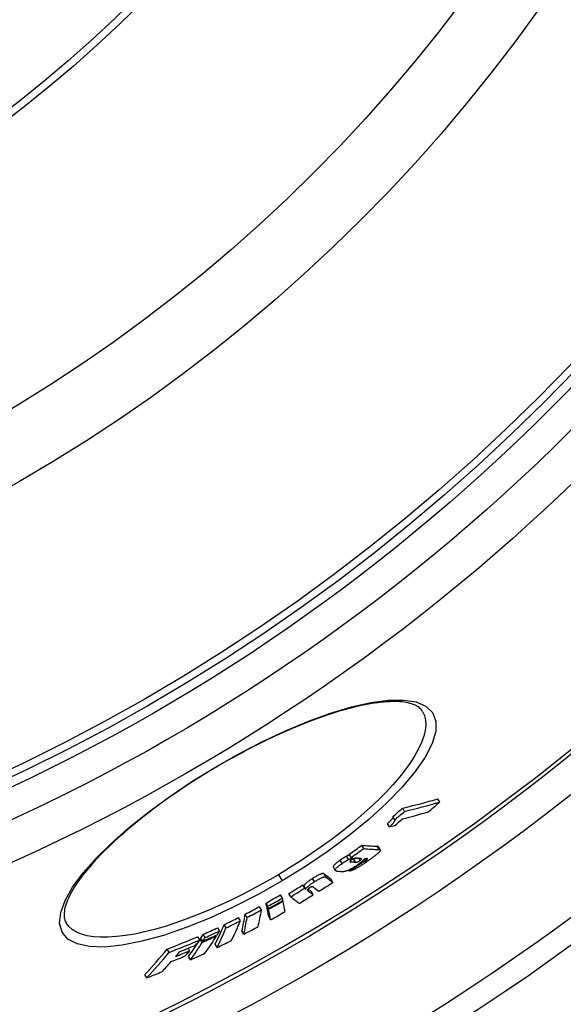
# Model space of a CAD drawing. Units: millimetres. Extents: x 3560 to 23633, y -2176 to 9064.
# Drawn here: x 6286 to 6433, y 821 to 1087 of the extents above; entities that cross this region are included whole.
import ezdxf

# ---------------------------------------------------------------- set-up
doc = ezdxf.new("R2010")
doc.units = ezdxf.units.MM

msp = doc.modelspace()

# ---------------------------------------------------------------- linework, layer by layer
for p, q in [((6338.8, 884.68), (6338.73, 884.8)), ((6399.52, 875.45), (6399, 876.33)), ((6390.02, 872.93), (6389.5, 873.81)), ((6387.39, 870.68), (6386.87, 871.56)), ((6385.94, 868.79), (6385.42, 869.66)), ((6378.97, 862.9), (6378.45, 863.77)), ((6383.14, 862.62), (6382.62, 863.5)), ((6382.93, 863.39), (6383.45, 862.52)), ((6373.11, 858.85), (6372.59, 859.72)), ((6374.86, 859.92), (6374.34, 860.79)), ((6375.54, 860.46), (6375.02, 861.33)), ((6375.61, 859.29), (6375.4, 859.64)), ((6376.75, 859.22), (6376.24, 860.09)), ((6377.98, 859.65), (6377.61, 860.27)), ((6378.51, 859.14), (6378.41, 859.31)), ((6379.47, 859.61), (6379.18, 860.12)), ((6370.78, 857.84), (6371.3, 856.97)), ((6375.15, 856.81), (6374.99, 857.09)), ((6355.91, 855.8), (6356.9, 854.12)), ((6365.68, 853.93), (6365.17, 854.8)), ((6368.82, 855.16), (6368.3, 856.04)), ((6370.67, 853.74), (6370.16, 854.61)), ((6363.03, 852.18), (6362.52, 853.06)), ((6363.35, 851.93), (6362.83, 852.81)), ((6364.01, 851.41), (6363.81, 851.74)), ((6365.34, 850.4), (6364.83, 851.27)), ((6357.01, 849.49), (6356.49, 850.37)), ((6357.18, 848.69), (6357.09, 848.84)), ((6359.26, 849.86), (6358.74, 850.74)), ((6351.32, 846.31), (6350.8, 847.18)), ((6353.1, 847.28), (6352.58, 848.16)), ((6353.23, 846.65), (6352.71, 847.53)), ((6353.27, 846.47), (6352.75, 847.35)), ((6345.65, 843.34), (6345.13, 844.22)), ((6347.43, 844.25), (6346.91, 845.13)), ((6353.81, 843.63), (6353.29, 844.5)), ((6298.52, 842.81), (6298.52, 842.81)), ((6340.04, 840.62), (6339.52, 841.5)), ((6341.76, 841.43), (6341.24, 842.31)), ((6346.58, 839.75), (6346.06, 840.62)), ((6334.68, 838.18), (6334.16, 839.05)), ((6335.33, 837.54), (6334.81, 838.42)), ((6335.52, 837.83), (6335, 838.71)), ((6336.14, 838.84), (6335.62, 839.72)), ((6339.23, 839.31), (6339.13, 839.48)), ((6326.4, 834.85), (6325.88, 835.73)), ((6331.98, 835.28), (6331.57, 835.96)), ((6339.34, 836.14), (6338.82, 837.01)), ((6332.16, 832.83), (6331.65, 833.7)), ((6320.33, 827.96), (6319.81, 828.83))]:
    msp.add_line(p, q)
at = {"flags": 128}
for points in [[(6338.73, 884.8), (6345.08, 888.41), (6351.47, 891.72), (6357.81, 894.7), (6364.01, 897.29), (6369.98, 899.45), (6375.63, 901.14), (6380.86, 902.31), (6385.58, 902.95), (6389.7, 903.01), (6393.13, 902.48), (6395.79, 901.35), (6397.59, 899.62), (6398.47, 897.32), (6398.43, 894.52), (6397.46, 891.25), (6395.59, 887.61), (6392.88, 883.66), (6389.4, 879.49), (6385.21, 875.19), (6380.41, 870.82), (6375.09, 866.46), (6369.34, 862.18), (6363.25, 858.05), (6356.9, 854.12)], [(6394.88, 899.88), (6394.73, 900.12), (6394.56, 900.34), (6394.37, 900.55), (6394.16, 900.76), (6393.92, 900.96), (6393.65, 901.15), (6393.35, 901.33), (6393.03, 901.51), (6392.67, 901.67), (6392.29, 901.82), (6391.86, 901.97), (6391.41, 902.1), (6390.93, 902.22), (6390.41, 902.32), (6389.86, 902.4), (6389.29, 902.48), (6388.68, 902.53), (6388.05, 902.57), (6387.39, 902.58), (6386.69, 902.58), (6385.97, 902.56), (6385.23, 902.52), (6384.45, 902.47), (6383.66, 902.39), (6382.83, 902.29), (6381.99, 902.18), (6381.12, 902.05), (6380.22, 901.89), (6379.31, 901.72), (6378.38, 901.53), (6377.43, 901.32), (6376.45, 901.09), (6375.46, 900.84), (6374.44, 900.57), (6373.41, 900.28), (6372.36, 899.97), (6371.29, 899.64), (6370.2, 899.3), (6369.1, 898.93), (6367.98, 898.55), (6366.86, 898.15), (6365.72, 897.74), (6364.57, 897.3), (6363.4, 896.85), (6362.23, 896.39), (6361.04, 895.9), (6359.84, 895.39), (6358.63, 894.87), (6357.41, 894.34), (6356.19, 893.79), (6354.96, 893.22), (6353.72, 892.64), (6352.48, 892.04), (6351.24, 891.43), (6349.99, 890.81), (6348.75, 890.18), (6347.5, 889.53), (6346.26, 888.87), (6345.01, 888.2), (6343.76, 887.52), (6342.51, 886.82), (6341.27, 886.12), (6340.03, 885.4), (6338.8, 884.68)], [(6394.88, 899.88), (6395.38, 898.79), (6395.67, 897.57), (6395.73, 896.23), (6395.57, 894.77), (6395.19, 893.21), (6394.6, 891.56), (6393.8, 889.82), (6392.79, 888), (6391.59, 886.11), (6390.19, 884.16), (6388.61, 882.16), (6386.85, 880.12), (6384.93, 878.06), (6382.86, 875.97), (6380.64, 873.87), (6378.28, 871.77), (6375.81, 869.67), (6373.22, 867.59), (6370.53, 865.53), (6367.74, 863.5), (6364.88, 861.5), (6361.95, 859.55), (6358.96, 857.65), (6355.91, 855.8)], [(6356.9, 854.12), (6350.43, 850.46), (6343.87, 847.1), (6337.36, 844.11), (6330.98, 841.54), (6324.84, 839.43), (6319.04, 837.82), (6313.71, 836.77), (6308.94, 836.28), (6304.85, 836.4), (6301.52, 837.12), (6299.04, 838.43), (6297.45, 840.31), (6296.79, 842.72), (6297.08, 845.59), (6298.26, 848.86), (6300.3, 852.44), (6303.13, 856.28), (6306.68, 860.3), (6310.87, 864.44), (6315.64, 868.64), (6320.9, 872.83), (6326.55, 876.96), (6332.54, 880.98), (6338.73, 884.8)], [(6338.8, 884.68), (6337.58, 883.95), (6336.35, 883.2), (6335.14, 882.45), (6333.93, 881.69), (6332.73, 880.92), (6331.53, 880.15), (6330.35, 879.37), (6329.18, 878.58), (6328.02, 877.79), (6326.87, 877), (6325.74, 876.2), (6324.63, 875.41), (6323.53, 874.61), (6322.45, 873.8), (6321.38, 873), (6320.33, 872.19), (6319.29, 871.38), (6318.28, 870.57), (6317.28, 869.76), (6316.3, 868.95), (6315.34, 868.15), (6314.4, 867.34), (6313.49, 866.54), (6312.6, 865.75), (6311.73, 864.96), (6310.89, 864.17), (6310.07, 863.39), (6309.27, 862.61), (6308.5, 861.84), (6307.75, 861.07), (6307.02, 860.31), (6306.32, 859.55), (6305.65, 858.81), (6305.01, 858.07), (6304.39, 857.34), (6303.8, 856.63), (6303.24, 855.92), (6302.7, 855.23), (6302.2, 854.54), (6301.72, 853.87), (6301.27, 853.21), (6300.85, 852.56), (6300.46, 851.92), (6300.1, 851.3), (6299.76, 850.69), (6299.46, 850.1), (6299.18, 849.52), (6298.93, 848.96), (6298.72, 848.42), (6298.53, 847.91), (6298.37, 847.41), (6298.24, 846.93), (6298.14, 846.47), (6298.07, 846.04), (6298.02, 845.63), (6297.99, 845.23), (6297.99, 844.86), (6298, 844.51), (6298.04, 844.18), (6298.1, 843.86), (6298.18, 843.57), (6298.27, 843.3), (6298.39, 843.05), (6298.52, 842.81)], [(6386.94, 871.44), (6386.94, 871.4), (6386.93, 871.35), (6386.91, 871.3), (6386.89, 871.25), (6386.85, 871.19), (6386.82, 871.13), (6386.77, 871.06), (6386.72, 871), (6386.67, 870.93), (6386.61, 870.85), (6386.55, 870.78), (6386.48, 870.7), (6386.41, 870.62), (6386.33, 870.54), (6386.25, 870.46), (6386.17, 870.37), (6386.08, 870.29), (6386, 870.2), (6385.9, 870.11), (6385.81, 870.02), (6385.72, 869.93), (6385.62, 869.84), (6385.52, 869.75), (6385.42, 869.66)], [(6385.94, 868.79), (6386.06, 868.89), (6386.17, 869), (6386.29, 869.1), (6386.4, 869.21), (6386.5, 869.31), (6386.61, 869.41), (6386.71, 869.51), (6386.8, 869.61), (6386.89, 869.7), (6386.98, 869.8), (6387.06, 869.89), (6387.13, 869.98), (6387.2, 870.06), (6387.27, 870.15), (6387.32, 870.22), (6387.37, 870.3), (6387.4, 870.37), (6387.43, 870.43), (6387.45, 870.49), (6387.46, 870.54), (6387.46, 870.58), (6387.45, 870.62), (6387.42, 870.65), (6387.39, 870.68)], [(6383.36, 862.2), (6383.31, 862.12), (6383.24, 862.04), (6383.16, 861.95), (6383.06, 861.85), (6382.96, 861.75), (6382.85, 861.65), (6382.73, 861.54), (6382.6, 861.43), (6382.47, 861.31), (6382.33, 861.19), (6382.18, 861.07), (6382.03, 860.95), (6381.88, 860.83), (6381.72, 860.71), (6381.56, 860.58), (6381.39, 860.46), (6381.22, 860.33), (6381.05, 860.21), (6380.88, 860.08), (6380.7, 859.95), (6380.53, 859.82), (6380.35, 859.7), (6380.17, 859.57), (6379.99, 859.44)], [(6382.93, 863.39), (6382.93, 863.4), (6382.92, 863.41), (6382.91, 863.42), (6382.9, 863.42), (6382.89, 863.43), (6382.89, 863.44), (6382.87, 863.44), (6382.86, 863.45), (6382.85, 863.46), (6382.84, 863.46), (6382.83, 863.47), (6382.82, 863.47), (6382.8, 863.47), (6382.79, 863.48), (6382.77, 863.48), (6382.76, 863.48), (6382.74, 863.49), (6382.73, 863.49), (6382.71, 863.49), (6382.69, 863.49), (6382.68, 863.49), (6382.66, 863.5), (6382.64, 863.5), (6382.62, 863.5)], [(6383.14, 862.62), (6383.17, 862.62), (6383.21, 862.62), (6383.24, 862.62), (6383.27, 862.61), (6383.3, 862.61), (6383.32, 862.6), (6383.35, 862.59), (6383.37, 862.58), (6383.39, 862.57), (6383.41, 862.56), (6383.43, 862.55), (6383.44, 862.53), (6383.45, 862.51), (6383.46, 862.49), (6383.46, 862.47), (6383.47, 862.45), (6383.47, 862.43), (6383.46, 862.4), (6383.46, 862.37), (6383.44, 862.34), (6383.43, 862.31), (6383.41, 862.28), (6383.39, 862.24), (6383.36, 862.2)], [(6372.59, 859.72), (6372.44, 859.62), (6372.29, 859.51), (6372.14, 859.4), (6372, 859.29), (6371.86, 859.18), (6371.72, 859.08), (6371.59, 858.98), (6371.47, 858.87), (6371.36, 858.78), (6371.26, 858.68), (6371.16, 858.59), (6371.08, 858.51), (6371.01, 858.43), (6370.94, 858.35), (6370.89, 858.28), (6370.84, 858.21), (6370.81, 858.15), (6370.78, 858.09), (6370.76, 858.04), (6370.75, 857.99), (6370.75, 857.95), (6370.75, 857.91), (6370.76, 857.87), (6370.78, 857.84)], [(6374.34, 860.79), (6374.27, 860.76), (6374.2, 860.72), (6374.13, 860.68), (6374.06, 860.64), (6373.98, 860.6), (6373.91, 860.56), (6373.84, 860.52), (6373.76, 860.48), (6373.69, 860.43), (6373.62, 860.39), (6373.54, 860.35), (6373.47, 860.3), (6373.39, 860.25), (6373.32, 860.21), (6373.24, 860.16), (6373.17, 860.11), (6373.1, 860.06), (6373.02, 860.02), (6372.95, 859.97), (6372.88, 859.92), (6372.81, 859.87), (6372.74, 859.82), (6372.66, 859.77), (6372.59, 859.72)], [(6373.11, 858.85), (6373.18, 858.9), (6373.25, 858.95), (6373.33, 858.99), (6373.4, 859.04), (6373.47, 859.09), (6373.54, 859.14), (6373.62, 859.19), (6373.69, 859.24), (6373.76, 859.28), (6373.84, 859.33), (6373.91, 859.38), (6373.99, 859.42), (6374.06, 859.47), (6374.13, 859.51), (6374.21, 859.56), (6374.28, 859.6), (6374.36, 859.65), (6374.43, 859.69), (6374.5, 859.73), (6374.58, 859.77), (6374.65, 859.81), (6374.72, 859.84), (6374.79, 859.88), (6374.86, 859.92)], [(6375.13, 861.14), (6375.08, 861.12), (6375.03, 861.1), (6374.99, 861.08), (6374.94, 861.06), (6374.9, 861.04), (6374.86, 861.03), (6374.82, 861.01), (6374.79, 860.99), (6374.75, 860.98), (6374.71, 860.96), (6374.68, 860.95), (6374.65, 860.93), (6374.62, 860.92), (6374.59, 860.91), (6374.56, 860.89), (6374.53, 860.88), (6374.5, 860.87), (6374.48, 860.86), (6374.45, 860.85), (6374.43, 860.83), (6374.4, 860.82), (6374.38, 860.81), (6374.36, 860.8), (6374.34, 860.79)], [(6374.86, 859.92), (6374.89, 859.93), (6374.92, 859.95), (6374.96, 859.96), (6375, 859.98), (6375.04, 860), (6375.08, 860.02), (6375.12, 860.04), (6375.16, 860.06), (6375.21, 860.08), (6375.26, 860.1), (6375.3, 860.12), (6375.35, 860.14), (6375.4, 860.16), (6375.46, 860.18), (6375.51, 860.21), (6375.56, 860.23), (6375.61, 860.25), (6375.67, 860.27), (6375.72, 860.29), (6375.77, 860.32), (6375.82, 860.34), (6375.87, 860.36), (6375.91, 860.38), (6375.96, 860.39)], [(6379.99, 859.44), (6379.76, 859.28), (6379.53, 859.12), (6379.29, 858.96), (6379.05, 858.79), (6378.81, 858.63), (6378.56, 858.47), (6378.32, 858.31), (6378.08, 858.16), (6377.83, 858.01), (6377.59, 857.86), (6377.35, 857.72), (6377.12, 857.58), (6376.88, 857.45), (6376.66, 857.33), (6376.45, 857.22), (6376.24, 857.13), (6376.05, 857.04), (6375.88, 856.97), (6375.72, 856.92), (6375.58, 856.87), (6375.45, 856.84), (6375.34, 856.82), (6375.24, 856.81), (6375.15, 856.81)], [(6375.68, 859.85), (6375.64, 859.82), (6375.6, 859.79), (6375.56, 859.77), (6375.53, 859.74), (6375.5, 859.71), (6375.46, 859.69), (6375.44, 859.66), (6375.41, 859.64), (6375.38, 859.62), (6375.36, 859.59), (6375.34, 859.57), (6375.32, 859.55), (6375.3, 859.53), (6375.29, 859.51), (6375.28, 859.5), (6375.27, 859.48), (6375.26, 859.47), (6375.26, 859.45), (6375.25, 859.44), (6375.25, 859.43), (6375.25, 859.42), (6375.25, 859.41), (6375.25, 859.4), (6375.26, 859.39)], [(6375.26, 859.39), (6375.26, 859.38), (6375.27, 859.38), (6375.28, 859.37), (6375.29, 859.36), (6375.3, 859.36), (6375.31, 859.35), (6375.32, 859.34), (6375.33, 859.34), (6375.35, 859.33), (6375.36, 859.33), (6375.38, 859.33), (6375.39, 859.32), (6375.41, 859.32), (6375.43, 859.32), (6375.44, 859.31), (6375.46, 859.31), (6375.48, 859.31), (6375.5, 859.31), (6375.51, 859.3), (6375.53, 859.3), (6375.55, 859.3), (6375.57, 859.3), (6375.59, 859.3), (6375.61, 859.29)], [(6377.31, 860.29), (6377.25, 860.29), (6377.2, 860.29), (6377.14, 860.29), (6377.08, 860.29), (6377.02, 860.29), (6376.96, 860.29), (6376.91, 860.29), (6376.84, 860.28), (6376.78, 860.27), (6376.72, 860.27), (6376.66, 860.26), (6376.6, 860.24), (6376.53, 860.23), (6376.47, 860.22), (6376.41, 860.2), (6376.34, 860.18), (6376.27, 860.15), (6376.19, 860.13), (6376.12, 860.09), (6376.04, 860.06), (6375.95, 860.02), (6375.86, 859.96), (6375.77, 859.91), (6375.68, 859.85)], [(6377.08, 860.29), (6377.03, 860.26), (6376.97, 860.24), (6376.92, 860.22), (6376.87, 860.2), (6376.82, 860.18), (6376.78, 860.17), (6376.74, 860.15), (6376.7, 860.14), (6376.66, 860.13), (6376.62, 860.13), (6376.59, 860.12), (6376.56, 860.11), (6376.53, 860.11), (6376.5, 860.1), (6376.47, 860.1), (6376.44, 860.1), (6376.41, 860.09), (6376.38, 860.09), (6376.36, 860.09), (6376.33, 860.09), (6376.31, 860.09), (6376.28, 860.09), (6376.26, 860.09), (6376.24, 860.09)], [(6376.75, 859.22), (6376.78, 859.22), (6376.81, 859.22), (6376.84, 859.22), (6376.87, 859.22), (6376.91, 859.22), (6376.94, 859.22), (6376.98, 859.22), (6377.01, 859.23), (6377.05, 859.23), (6377.09, 859.24), (6377.13, 859.25), (6377.18, 859.26), (6377.22, 859.27), (6377.28, 859.29), (6377.33, 859.3), (6377.39, 859.32), (6377.45, 859.35), (6377.51, 859.38), (6377.58, 859.41), (6377.66, 859.45), (6377.74, 859.49), (6377.82, 859.54), (6377.9, 859.59), (6377.98, 859.65)], [(6379.21, 860.18), (6379.19, 860.14), (6379.16, 860.09), (6379.13, 860.04), (6379.1, 859.99), (6379.06, 859.94), (6379.01, 859.88), (6378.95, 859.82), (6378.89, 859.75), (6378.83, 859.69), (6378.76, 859.62), (6378.68, 859.55), (6378.6, 859.47), (6378.51, 859.39), (6378.41, 859.31), (6378.31, 859.23), (6378.21, 859.15), (6378.11, 859.07), (6378, 858.98), (6377.88, 858.9), (6377.77, 858.81), (6377.65, 858.72), (6377.53, 858.64), (6377.41, 858.55), (6377.28, 858.46)], [(6377.98, 859.65), (6378.07, 859.71), (6378.15, 859.77), (6378.22, 859.83), (6378.28, 859.89), (6378.32, 859.94), (6378.35, 859.98), (6378.38, 860.02), (6378.39, 860.05), (6378.4, 860.08), (6378.4, 860.1), (6378.4, 860.12), (6378.39, 860.14), (6378.37, 860.16), (6378.36, 860.17), (6378.34, 860.18), (6378.32, 860.19), (6378.3, 860.2), (6378.27, 860.21), (6378.24, 860.22), (6378.22, 860.22), (6378.19, 860.23), (6378.16, 860.23), (6378.12, 860.23), (6378.09, 860.24)], [(6378.51, 859.14), (6378.53, 859.14), (6378.55, 859.15), (6378.57, 859.15), (6378.6, 859.16), (6378.63, 859.16), (6378.66, 859.17), (6378.69, 859.18), (6378.72, 859.19), (6378.76, 859.21), (6378.8, 859.22), (6378.84, 859.24), (6378.88, 859.26), (6378.92, 859.28), (6378.97, 859.3), (6379.02, 859.33), (6379.06, 859.35), (6379.11, 859.38), (6379.17, 859.41), (6379.22, 859.44), (6379.27, 859.48), (6379.32, 859.51), (6379.37, 859.55), (6379.42, 859.58), (6379.47, 859.61)], [(6379.47, 859.61), (6379.53, 859.65), (6379.58, 859.69), (6379.63, 859.73), (6379.68, 859.77), (6379.73, 859.8), (6379.77, 859.84), (6379.82, 859.87), (6379.86, 859.91), (6379.89, 859.94), (6379.92, 859.97), (6379.95, 860), (6379.97, 860.02), (6379.99, 860.05), (6380, 860.07), (6380.01, 860.09), (6380.02, 860.1), (6380.02, 860.11), (6380.01, 860.12), (6380.01, 860.13), (6380, 860.14), (6379.98, 860.15), (6379.97, 860.15), (6379.95, 860.15), (6379.93, 860.15)], [(6371.75, 856.79), (6371.67, 856.8), (6371.59, 856.81), (6371.52, 856.83), (6371.46, 856.85), (6371.4, 856.87), (6371.35, 856.91), (6371.31, 856.94), (6371.29, 856.99), (6371.27, 857.04), (6371.27, 857.1), (6371.28, 857.17), (6371.31, 857.24), (6371.36, 857.33), (6371.43, 857.43), (6371.52, 857.54), (6371.63, 857.66), (6371.76, 857.79), (6371.91, 857.92), (6372.08, 858.07), (6372.26, 858.22), (6372.46, 858.37), (6372.67, 858.53), (6372.89, 858.69), (6373.11, 858.85)], [(6377.28, 858.46), (6377.09, 858.33), (6376.9, 858.2), (6376.71, 858.07), (6376.51, 857.95), (6376.32, 857.82), (6376.12, 857.7), (6375.92, 857.58), (6375.73, 857.47), (6375.54, 857.36), (6375.35, 857.27), (6375.17, 857.17), (6375, 857.09), (6374.84, 857.02), (6374.68, 856.95), (6374.54, 856.9), (6374.4, 856.85), (6374.27, 856.8), (6374.15, 856.77), (6374.04, 856.74), (6373.93, 856.72), (6373.83, 856.7), (6373.73, 856.68), (6373.64, 856.68), (6373.56, 856.67)], [(6355.91, 855.8), (6352.84, 854.03), (6349.74, 852.32), (6346.61, 850.68), (6343.49, 849.13), (6340.37, 847.66), (6337.27, 846.29), (6334.2, 845.02), (6331.16, 843.86), (6328.19, 842.8), (6325.28, 841.86), (6322.45, 841.05), (6319.71, 840.36), (6317.08, 839.79), (6314.57, 839.37), (6312.19, 839.08), (6309.95, 838.93), (6307.87, 838.92), (6305.95, 839.05), (6304.22, 839.33), (6302.67, 839.75), (6301.32, 840.31), (6300.17, 841.01), (6299.24, 841.84), (6298.52, 842.81)], [(6365.17, 854.8), (6365.01, 854.7), (6364.85, 854.6), (6364.7, 854.5), (6364.55, 854.4), (6364.4, 854.3), (6364.26, 854.2), (6364.12, 854.1), (6363.98, 854), (6363.85, 853.9), (6363.73, 853.81), (6363.61, 853.72), (6363.5, 853.62), (6363.4, 853.54), (6363.31, 853.45), (6363.23, 853.37), (6363.15, 853.29), (6363.09, 853.22), (6363.03, 853.15), (6362.98, 853.08), (6362.93, 853.02), (6362.9, 852.96), (6362.87, 852.91), (6362.85, 852.86), (6362.83, 852.81)], [(6363.35, 851.93), (6363.36, 851.98), (6363.39, 852.03), (6363.42, 852.09), (6363.45, 852.15), (6363.5, 852.21), (6363.55, 852.28), (6363.6, 852.35), (6363.67, 852.42), (6363.75, 852.5), (6363.83, 852.58), (6363.92, 852.66), (6364.02, 852.75), (6364.13, 852.84), (6364.25, 852.93), (6364.37, 853.03), (6364.5, 853.13), (6364.63, 853.23), (6364.77, 853.33), (6364.92, 853.43), (6365.07, 853.53), (6365.22, 853.63), (6365.37, 853.73), (6365.53, 853.83), (6365.68, 853.93)], [(6368.3, 856.04), (6368.27, 856.06), (6368.23, 856.08), (6368.18, 856.1), (6368.12, 856.11), (6368.06, 856.12), (6367.98, 856.12), (6367.9, 856.11), (6367.81, 856.1), (6367.71, 856.08), (6367.59, 856.05), (6367.47, 856.01), (6367.33, 855.96), (6367.18, 855.9), (6367.02, 855.83), (6366.85, 855.75), (6366.68, 855.67), (6366.5, 855.58), (6366.31, 855.48), (6366.12, 855.37), (6365.93, 855.26), (6365.74, 855.15), (6365.55, 855.04), (6365.35, 854.92), (6365.17, 854.8)], [(6365.68, 853.93), (6365.87, 854.04), (6366.06, 854.16), (6366.26, 854.28), (6366.45, 854.39), (6366.64, 854.5), (6366.83, 854.6), (6367.01, 854.7), (6367.2, 854.79), (6367.37, 854.88), (6367.54, 854.96), (6367.7, 855.03), (6367.85, 855.08), (6367.99, 855.13), (6368.11, 855.17), (6368.23, 855.2), (6368.33, 855.22), (6368.42, 855.24), (6368.5, 855.24), (6368.58, 855.24), (6368.64, 855.24), (6368.69, 855.23), (6368.74, 855.21), (6368.79, 855.19), (6368.82, 855.16)], [(6363.81, 851.72), (6363.8, 851.7), (6363.8, 851.69), (6363.81, 851.67), (6363.81, 851.65), (6363.81, 851.64), (6363.82, 851.62), (6363.82, 851.61), (6363.83, 851.6), (6363.84, 851.58), (6363.85, 851.57), (6363.86, 851.56), (6363.87, 851.54), (6363.88, 851.53), (6363.89, 851.52), (6363.9, 851.51), (6363.91, 851.5), (6363.92, 851.48), (6363.93, 851.47), (6363.95, 851.46), (6363.96, 851.45), (6363.97, 851.44), (6363.99, 851.43), (6364, 851.42), (6364.01, 851.41)], [(6364.41, 852.3), (6364.36, 852.26), (6364.31, 852.23), (6364.26, 852.2), (6364.21, 852.17), (6364.17, 852.14), (6364.13, 852.1), (6364.09, 852.07), (6364.05, 852.04), (6364.02, 852.02), (6363.99, 851.99), (6363.96, 851.96), (6363.94, 851.94), (6363.92, 851.91), (6363.9, 851.89), (6363.88, 851.87), (6363.87, 851.85), (6363.85, 851.83), (6363.84, 851.81), (6363.83, 851.79), (6363.83, 851.78), (6363.82, 851.76), (6363.81, 851.75), (6363.81, 851.73), (6363.81, 851.72)], [(6365.33, 852.51), (6365.31, 852.52), (6365.3, 852.53), (6365.28, 852.54), (6365.27, 852.55), (6365.25, 852.55), (6365.23, 852.56), (6365.21, 852.56), (6365.19, 852.57), (6365.16, 852.57), (6365.14, 852.57), (6365.11, 852.57), (6365.08, 852.57), (6365.04, 852.57), (6365.01, 852.56), (6364.97, 852.55), (6364.92, 852.54), (6364.87, 852.53), (6364.82, 852.51), (6364.76, 852.48), (6364.69, 852.45), (6364.63, 852.42), (6364.55, 852.38), (6364.48, 852.34), (6364.41, 852.3)]]:
    msp.add_lwpolyline(points, dxfattribs=at)
for radius in [660.5, 654.97, 627.48, 621.44, 595, 595, 586.54, 531.82, 521.32, 513.29, 510.83, 508.84, 441, 423, 357.59, 355.61]:
    msp.add_circle((6066.4, 1344.59), radius)
msp.add_arc((6066.4, 1344.59), 585.5, 288.40327, 353.48769)
for centre, major_axis, ratio, start_param, end_param in [((6095.76, 1462.07), (337.97, -570.62), 0.477735, 6.134117, 6.16425), ((6095.77, 1462.08), (338.48, -571.49), 0.477735, 6.134328, 6.164413), ((6023.93, 1345.9), (307.64, -519.41), 0.878504, 0.150305, 0.157936), ((6016.76, 1341.93), (305.79, -516.29), 0.878504, 0.149918, 0.156457), ((6016.75, 1341.93), (306.31, -517.17), 0.878504, 0.149683, 0.156209), ((6092.53, 1460.03), (338.81, -572.03), 0.477735, 6.14181, 6.163997), ((6018.61, 1342.99), (306.7, -517.83), 0.878504, 0.143845, 0.148997), ((6090.3, 1458.74), (339.07, -572.47), 0.477735, 6.137105, 6.14154), ((6042.5, 1337.03), (295.83, -499.47), 0.970948, 0.07759, 0.085055), ((6042.49, 1337.03), (296.34, -500.34), 0.970948, 0.077466, 0.084917), ((6056.38, 1463.35), (351.79, -593.95), 0.23929, 6.110166, 6.13133), ((6056.38, 1463.35), (352.3, -594.82), 0.23929, 6.110414, 6.131546), ((6049.97, 1461.13), (353.31, -596.52), 0.215543, 6.10844, 6.110651), ((6051.33, 1460.28), (352.54, -595.22), 0.23929, 6.117808, 6.123613), ((6051.33, 1460.28), (352.03, -594.35), 0.23929, 6.12283, 6.123384), ((6052.81, 1461.18), (352.47, -595.1), 0.23929, 6.119221, 6.123194), ((6052.82, 1461.15), (352.46, -595.08), 0.23929, 6.128888, 6.132639), ((6047.6, 1458.01), (352.69, -595.47), 0.23929, 6.116443, 6.125605), ((6045.15, 1338.57), (297.62, -502.5), 0.970948, 0.067817, 0.075021), ((6024.85, 1452.39), (356.27, -601.52), 0.068067, 6.105755, 6.124305), ((6024.85, 1452.39), (356.78, -602.38), 0.068067, 6.106011, 6.124533), ((6059.98, 1341.32), (292.72, -494.21), 0.997681, 0.012306, 0.02004), ((6059.98, 1341.32), (293.23, -495.09), 0.997681, 0.012288, 0.020008), ((6019.45, 1449.17), (356.35, -601.65), 0.068067, 6.101293, 6.104289), ((6019.45, 1449.17), (356.86, -602.51), 0.068067, 6.101555, 6.104547), ((6019.45, 1449.17), (356.35, -601.65), 0.068067, 6.115195, 6.124226), ((6019.45, 1449.17), (356.86, -602.51), 0.068067, 6.111024, 6.124454), ((6020.99, 1450.09), (356.84, -602.48), 0.068067, 6.109056, 6.124479), ((6060.75, 1341.77), (294.62, -497.42), 0.997681, 0.023329, 0.031142), ((6072.05, 1348.39), (292.27, -493.46), 0.998061, 6.2595, 6.267353), ((6072.06, 1348.39), (292.79, -494.34), 0.998061, 6.25954, 6.267379), ((6071.91, 1348.3), (293.1, -494.86), 0.998061, 6.259503, 6.267334), ((6071.87, 1348.28), (293.19, -495.01), 0.998061, 6.259493, 6.267321), ((5999.35, 1437.38), (356.93, -602.63), 0.06224, 0.183158, 0.187864), ((5999.35, 1437.38), (356.93, -602.63), 0.06224, 0.158873, 0.181769), ((6015.65, 1446.9), (356.89, -602.56), 0.068067, 6.10149, 6.124388), ((6060.75, 1341.77), (294.62, -497.42), 0.997681, 0.012547, 0.020231), ((6079.31, 1354.88), (293.4, -495.37), 0.988461, 6.23128, 6.239004), ((6079.31, 1354.88), (293.92, -496.25), 0.988461, 6.231364, 6.239074), ((5985.28, 1426.21), (355.38, -600.02), 0.151477, 0.15573, 0.184831), ((5995.48, 1435.1), (356.38, -601.7), 0.06224, 0.183369, 0.188083), ((6071.87, 1348.28), (292.67, -494.14), 0.998061, 6.259455, 6.259559), ((5995.48, 1435.1), (356.38, -601.7), 0.06224, 0.159046, 0.181978), ((5995.48, 1435.1), (356.89, -602.56), 0.06224, 0.183105, 0.187811), ((5995.48, 1435.1), (356.89, -602.56), 0.06224, 0.158817, 0.181715), ((6085.22, 1362.35), (295.44, -498.82), 0.970999, 6.203639, 6.211322), ((6085.23, 1362.35), (295.96, -499.69), 0.970999, 6.203766, 6.211436), ((5973.32, 1414.08), (352.59, -595.31), 0.239083, 0.149976, 0.17928), ((5981.51, 1424.01), (354.77, -598.99), 0.151477, 0.15582, 0.184972), ((5981.51, 1424.01), (355.28, -599.85), 0.151477, 0.155596, 0.184705), ((6071.17, 1347.86), (294.57, -497.35), 0.998061, 6.259314, 6.267106), ((6089.55, 1370.51), (298.32, -503.68), 0.945926, 6.176843, 6.184576), ((6089.56, 1370.52), (298.84, -504.56), 0.945926, 6.177013, 6.184732), ((5969.62, 1411.95), (351.92, -594.18), 0.239083, 0.149981, 0.17934), ((5969.62, 1411.95), (352.43, -595.04), 0.239083, 0.149767, 0.179082), ((5963.86, 1401.5), (348.73, -588.78), 0.324381, 0.166479, 0.171281), ((6077.15, 1353.58), (295.67, -499.21), 0.988461, 6.230785, 6.23845), ((6092.52, 1382.34), (303.49, -512.41), 0.899631, 6.137503, 6.154122), ((6092.53, 1382.35), (304.01, -513.29), 0.899631, 6.137734, 6.154324), ((5960.27, 1399.39), (347.96, -587.49), 0.324381, 0.141604, 0.163444), ((5957.43, 1385.36), (342.08, -577.57), 0.436651, 0.150622, 0.15667), ((5960.27, 1399.39), (347.96, -587.49), 0.324381, 0.163932, 0.165024), ((6088.58, 1369.9), (298.68, -504.29), 0.945926, 6.17659, 6.177153), ((5960.23, 1399.44), (348, -587.55), 0.324381, 0.166445, 0.171257), ((6088.58, 1369.91), (299.2, -505.17), 0.945926, 6.17676, 6.18447), ((6088.8, 1370.05), (299.12, -505.03), 0.945926, 6.176818, 6.18453), ((5960.23, 1399.44), (348.51, -588.42), 0.324381, 0.166207, 0.171012), ((5963.89, 1401.46), (348.7, -588.74), 0.324381, 0.14169, 0.165061), ((6081.81, 1360.26), (297.65, -502.55), 0.970999, 6.20285, 6.210477), ((5950.06, 1381.13), (340.89, -575.55), 0.436651, 0.125917, 0.156116), ((6090.05, 1380.81), (304.61, -514.29), 0.899631, 6.145274, 6.152917), ((6091.25, 1381.56), (304.33, -513.82), 0.899631, 6.145578, 6.153995), ((5957.12, 1385.12), (342.03, -577.47), 0.436651, 0.138853, 0.144929), ((5960.27, 1399.39), (348.48, -588.36), 0.324381, 0.141403, 0.164788), ((5950.06, 1381.13), (341.4, -576.42), 0.436651, 0.125742, 0.155895), ((6088.77, 1380), (304.9, -514.78), 0.899631, 6.144944, 6.15258), ((5953.68, 1383.22), (341.75, -577.01), 0.436651, 0.144558, 0.150218), ((6084.89, 1367.63), (300.44, -507.26), 0.945926, 6.17578, 6.18346), ((5953.74, 1383.14), (341.7, -576.92), 0.436651, 0.126145, 0.138477), ((6086.17, 1378.33), (305.43, -515.68), 0.899631, 6.136132, 6.144261)]:
    msp.add_ellipse(centre, major_axis=major_axis, ratio=ratio, start_param=start_param, end_param=end_param)

doc.saveas('drawing.dxf')
